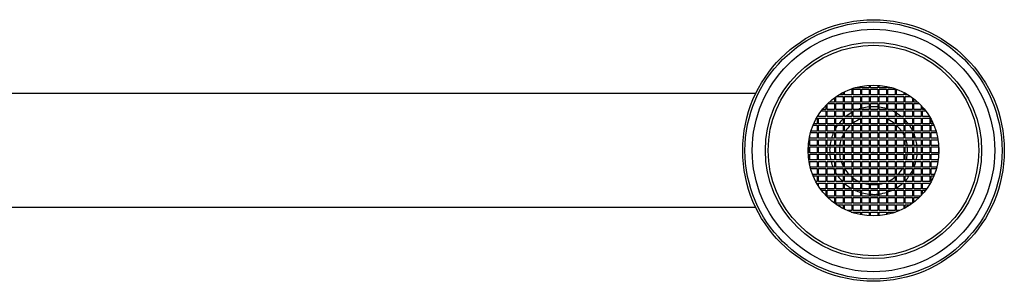
# Model space of a CAD drawing. Units: inches. Extents: x 4748.33 to 4755.14, y 234.49 to 235.4.
# Drawn here: x 4751.73 to 4755.14, y 234.49 to 235.4 of the extents above; entities that cross this region are included whole.
import ezdxf

# ---------------------------------------------------------------- set-up
doc = ezdxf.new("R2010")
doc.units = ezdxf.units.IN
doc.header["$LTSCALE"] = 0.64311
doc.header["$MEASUREMENT"] = 0
doc.layers.get('0').update_dxf_attribs({"color": 255, "linetype": 'CONTINUOUS'})
doc.layers.get('Defpoints').update_dxf_attribs({"linetype": 'CONTINUOUS'})
doc.styles.get("Standard").update_dxf_attribs({"font": 'txt', "width": 0.8})

msp = doc.modelspace()

# ---------------------------------------------------------------- linework, layer by layer
for p, q in [((4754.6427, 235.1623), (4754.6246, 235.1623)), ((4754.6427, 235.1669), (4754.6427, 235.1623)), ((4754.6477, 235.1623), (4754.6477, 235.1678)), ((4754.6727, 235.1623), (4754.6477, 235.1623)), ((4754.6727, 235.1709), (4754.6727, 235.1623)), ((4754.6777, 235.1623), (4754.6777, 235.1712)), ((4754.7027, 235.1623), (4754.6777, 235.1623)), ((4754.7027, 235.1709), (4754.7027, 235.1623)), ((4754.7077, 235.1623), (4754.7077, 235.1705)), ((4754.7327, 235.1623), (4754.7077, 235.1623)), ((4754.7327, 235.1669), (4754.7327, 235.1623)), ((4754.7377, 235.1623), (4754.7377, 235.1658)), ((4754.7509, 235.1623), (4754.7377, 235.1623)), ((4754.2803, 235.1419), (4749.1895, 235.1419)), ((4754.5577, 235.1123), (4754.5577, 235.1304)), ((4754.5604, 235.1323), (4754.5827, 235.1323)), ((4754.5827, 235.1373), (4754.5685, 235.1373)), ((4754.5827, 235.1456), (4754.5827, 235.1373)), ((4754.5827, 235.1323), (4754.5827, 235.1123)), ((4754.5877, 235.1373), (4754.5877, 235.1481)), ((4754.6127, 235.1373), (4754.5877, 235.1373)), ((4754.5877, 235.1323), (4754.6127, 235.1323)), ((4754.5877, 235.1123), (4754.5877, 235.1323)), ((4754.6092, 235.1573), (4754.6127, 235.1573)), ((4754.6127, 235.1573), (4754.6127, 235.1373)), ((4754.6127, 235.1323), (4754.6127, 235.1123)), ((4754.6177, 235.1573), (4754.6427, 235.1573)), ((4754.6177, 235.1373), (4754.6177, 235.1573)), ((4754.6427, 235.1373), (4754.6177, 235.1373)), ((4754.6177, 235.1323), (4754.6427, 235.1323)), ((4754.6177, 235.1123), (4754.6177, 235.1323)), ((4754.6427, 235.1573), (4754.6427, 235.1373)), ((4754.6427, 235.1323), (4754.6427, 235.1123)), ((4754.6477, 235.1573), (4754.6727, 235.1573)), ((4754.6477, 235.1373), (4754.6477, 235.1573)), ((4754.6727, 235.1373), (4754.6477, 235.1373)), ((4754.6477, 235.1323), (4754.6727, 235.1323)), ((4754.6477, 235.1123), (4754.6477, 235.1323)), ((4754.6727, 235.1573), (4754.6727, 235.1373)), ((4754.6727, 235.1323), (4754.6727, 235.1123)), ((4754.6777, 235.1573), (4754.7027, 235.1573)), ((4754.6777, 235.1373), (4754.6777, 235.1573)), ((4754.7027, 235.1373), (4754.6777, 235.1373)), ((4754.6777, 235.1323), (4754.7027, 235.1323)), ((4754.6777, 235.1123), (4754.6777, 235.1323)), ((4754.7027, 235.1573), (4754.7027, 235.1373)), ((4754.7027, 235.1323), (4754.7027, 235.1123)), ((4754.7077, 235.1573), (4754.7327, 235.1573)), ((4754.7077, 235.1373), (4754.7077, 235.1573)), ((4754.7327, 235.1373), (4754.7077, 235.1373)), ((4754.7077, 235.1323), (4754.7327, 235.1323)), ((4754.7077, 235.1123), (4754.7077, 235.1323)), ((4754.7327, 235.1573), (4754.7327, 235.1373)), ((4754.7327, 235.1323), (4754.7327, 235.1123)), ((4754.7377, 235.1573), (4754.7627, 235.1573)), ((4754.7377, 235.1373), (4754.7377, 235.1573)), ((4754.7627, 235.1373), (4754.7377, 235.1373)), ((4754.7377, 235.1323), (4754.7627, 235.1323)), ((4754.7377, 235.1123), (4754.7377, 235.1323)), ((4754.7627, 235.1573), (4754.7627, 235.1373)), ((4754.7627, 235.1323), (4754.7627, 235.1123)), ((4754.7677, 235.1373), (4754.7677, 235.1568)), ((4754.7927, 235.1373), (4754.7677, 235.1373)), ((4754.7677, 235.1323), (4754.7927, 235.1323)), ((4754.7677, 235.1123), (4754.7677, 235.1323)), ((4754.7927, 235.1456), (4754.7927, 235.1373)), ((4754.7927, 235.1323), (4754.7927, 235.1123)), ((4754.7977, 235.1373), (4754.7977, 235.1429)), ((4754.8069, 235.1373), (4754.7977, 235.1373)), ((4754.7977, 235.1323), (4754.8149, 235.1323)), ((4754.7977, 235.1123), (4754.7977, 235.1323)), ((4754.5227, 235.0997), (4754.5227, 235.0873)), ((4754.5277, 235.0873), (4754.5277, 235.1052)), ((4754.5298, 235.1073), (4754.5527, 235.1073)), ((4754.5527, 235.1123), (4754.5354, 235.1123)), ((4754.5527, 235.1267), (4754.5527, 235.1123)), ((4754.5527, 235.1073), (4754.5527, 235.0873)), ((4754.5827, 235.1123), (4754.5577, 235.1123)), ((4754.5577, 235.1073), (4754.5827, 235.1073)), ((4754.5577, 235.0873), (4754.5577, 235.1073)), ((4754.5827, 235.1073), (4754.5827, 235.0873)), ((4754.6127, 235.1123), (4754.5877, 235.1123)), ((4754.5877, 235.1073), (4754.6127, 235.1073)), ((4754.5877, 235.0873), (4754.5877, 235.1073)), ((4754.6127, 235.1073), (4754.6127, 235.0873)), ((4754.6427, 235.1123), (4754.6177, 235.1123)), ((4754.6177, 235.1073), (4754.6427, 235.1073)), ((4754.6177, 235.0873), (4754.6177, 235.1073)), ((4754.6427, 235.1073), (4754.6427, 235.0873)), ((4754.6727, 235.1123), (4754.6477, 235.1123)), ((4754.6477, 235.1073), (4754.6727, 235.1073)), ((4754.6477, 235.0873), (4754.6477, 235.1073)), ((4754.6727, 235.1073), (4754.6727, 235.0873)), ((4754.7027, 235.1123), (4754.6777, 235.1123)), ((4754.6777, 235.1073), (4754.7027, 235.1073)), ((4754.6777, 235.0873), (4754.6777, 235.1073)), ((4754.7027, 235.1073), (4754.7027, 235.0873)), ((4754.7327, 235.1123), (4754.7077, 235.1123)), ((4754.7077, 235.1073), (4754.7327, 235.1073)), ((4754.7077, 235.0873), (4754.7077, 235.1073)), ((4754.7327, 235.1073), (4754.7327, 235.0873)), ((4754.7627, 235.1123), (4754.7377, 235.1123)), ((4754.7377, 235.1073), (4754.7627, 235.1073)), ((4754.7377, 235.0873), (4754.7377, 235.1073)), ((4754.7627, 235.1073), (4754.7627, 235.0873)), ((4754.7927, 235.1123), (4754.7677, 235.1123)), ((4754.7677, 235.1073), (4754.7927, 235.1073)), ((4754.7677, 235.0873), (4754.7677, 235.1073)), ((4754.7927, 235.1073), (4754.7927, 235.0873)), ((4754.8227, 235.1123), (4754.7977, 235.1123)), ((4754.7977, 235.1073), (4754.8227, 235.1073)), ((4754.7977, 235.0873), (4754.7977, 235.1073)), ((4754.8227, 235.1267), (4754.8227, 235.1123)), ((4754.8227, 235.1073), (4754.8227, 235.0873)), ((4754.8277, 235.1123), (4754.8277, 235.1229)), ((4754.8399, 235.1123), (4754.8277, 235.1123)), ((4754.8277, 235.1073), (4754.8456, 235.1073)), ((4754.8277, 235.0873), (4754.8277, 235.1073)), ((4754.8527, 235.0997), (4754.8527, 235.0873)), ((4754.8577, 235.0873), (4754.8577, 235.0945)), ((4754.4977, 235.0623), (4754.4977, 235.0677)), ((4754.5227, 235.0623), (4754.4977, 235.0623)), ((4754.5079, 235.0823), (4754.5227, 235.0823)), ((4754.5227, 235.0873), (4754.5116, 235.0873)), ((4754.5227, 235.0823), (4754.5227, 235.0623)), ((4754.5527, 235.0873), (4754.5277, 235.0873)), ((4754.5277, 235.0823), (4754.5527, 235.0823)), ((4754.5277, 235.0623), (4754.5277, 235.0823)), ((4754.5527, 235.0623), (4754.5277, 235.0623)), ((4754.5527, 235.0823), (4754.5527, 235.0623)), ((4754.5827, 235.0873), (4754.5577, 235.0873)), ((4754.5577, 235.0823), (4754.5827, 235.0823)), ((4754.5577, 235.0623), (4754.5577, 235.0823)), ((4754.5827, 235.0623), (4754.5577, 235.0623)), ((4754.5827, 235.0823), (4754.5827, 235.0623)), ((4754.6127, 235.0873), (4754.5877, 235.0873)), ((4754.5877, 235.0823), (4754.6127, 235.0823)), ((4754.5877, 235.0623), (4754.5877, 235.0823)), ((4754.6127, 235.0623), (4754.5877, 235.0623)), ((4754.6127, 235.0823), (4754.6127, 235.0623)), ((4754.6427, 235.0873), (4754.6177, 235.0873)), ((4754.6177, 235.0823), (4754.6427, 235.0823)), ((4754.6177, 235.0623), (4754.6177, 235.0823)), ((4754.6427, 235.0623), (4754.6177, 235.0623)), ((4754.6427, 235.0823), (4754.6427, 235.0623)), ((4754.6727, 235.0873), (4754.6477, 235.0873)), ((4754.6477, 235.0823), (4754.6727, 235.0823)), ((4754.6477, 235.0623), (4754.6477, 235.0823)), ((4754.6727, 235.0623), (4754.6477, 235.0623)), ((4754.6727, 235.0823), (4754.6727, 235.0623)), ((4754.7027, 235.0873), (4754.6777, 235.0873)), ((4754.6777, 235.0823), (4754.7027, 235.0823)), ((4754.6777, 235.0623), (4754.6777, 235.0823)), ((4754.7027, 235.0623), (4754.6777, 235.0623)), ((4754.7027, 235.0823), (4754.7027, 235.0623)), ((4754.7327, 235.0873), (4754.7077, 235.0873)), ((4754.7077, 235.0823), (4754.7327, 235.0823)), ((4754.7077, 235.0623), (4754.7077, 235.0823)), ((4754.7327, 235.0623), (4754.7077, 235.0623)), ((4754.7327, 235.0823), (4754.7327, 235.0623)), ((4754.7627, 235.0873), (4754.7377, 235.0873)), ((4754.7377, 235.0823), (4754.7627, 235.0823)), ((4754.7377, 235.0623), (4754.7377, 235.0823)), ((4754.7627, 235.0623), (4754.7377, 235.0623)), ((4754.7627, 235.0823), (4754.7627, 235.0623)), ((4754.7927, 235.0873), (4754.7677, 235.0873)), ((4754.7677, 235.0823), (4754.7927, 235.0823)), ((4754.7677, 235.0623), (4754.7677, 235.0823)), ((4754.7927, 235.0623), (4754.7677, 235.0623)), ((4754.7927, 235.0823), (4754.7927, 235.0623)), ((4754.8227, 235.0873), (4754.7977, 235.0873)), ((4754.7977, 235.0823), (4754.8227, 235.0823)), ((4754.7977, 235.0623), (4754.7977, 235.0823)), ((4754.8227, 235.0623), (4754.7977, 235.0623)), ((4754.8227, 235.0823), (4754.8227, 235.0623)), ((4754.8527, 235.0873), (4754.8277, 235.0873)), ((4754.8277, 235.0823), (4754.8527, 235.0823)), ((4754.8277, 235.0623), (4754.8277, 235.0823)), ((4754.8527, 235.0623), (4754.8277, 235.0623)), ((4754.8527, 235.0823), (4754.8527, 235.0623)), ((4754.8638, 235.0873), (4754.8577, 235.0873)), ((4754.8577, 235.0823), (4754.8674, 235.0823)), ((4754.8577, 235.0623), (4754.8577, 235.0823)), ((4754.8813, 235.0623), (4754.8577, 235.0623)), ((4754.4788, 235.0323), (4754.4927, 235.0323)), ((4754.4927, 235.0373), (4754.4809, 235.0373)), ((4754.4911, 235.0573), (4754.4927, 235.0573)), ((4754.4927, 235.0573), (4754.4927, 235.0373)), ((4754.4927, 235.0323), (4754.4927, 235.0123)), ((4754.4977, 235.0573), (4754.5227, 235.0573)), ((4754.4977, 235.0373), (4754.4977, 235.0573)), ((4754.5227, 235.0373), (4754.4977, 235.0373)), ((4754.4977, 235.0323), (4754.5227, 235.0323)), ((4754.4977, 235.0123), (4754.4977, 235.0323)), ((4754.5227, 235.0573), (4754.5227, 235.0373)), ((4754.5227, 235.0323), (4754.5227, 235.0123)), ((4754.5277, 235.0573), (4754.5527, 235.0573)), ((4754.5277, 235.0373), (4754.5277, 235.0573)), ((4754.5527, 235.0373), (4754.5277, 235.0373)), ((4754.5277, 235.0323), (4754.5527, 235.0323)), ((4754.5277, 235.0123), (4754.5277, 235.0323)), ((4754.5527, 235.0573), (4754.5527, 235.0373)), ((4754.5527, 235.0323), (4754.5527, 235.0123)), ((4754.5577, 235.0573), (4754.5827, 235.0573)), ((4754.5577, 235.0373), (4754.5577, 235.0573)), ((4754.5827, 235.0373), (4754.5577, 235.0373)), ((4754.5577, 235.0323), (4754.5827, 235.0323)), ((4754.5577, 235.0123), (4754.5577, 235.0323)), ((4754.5827, 235.0573), (4754.5827, 235.0373)), ((4754.5827, 235.0323), (4754.5827, 235.0123)), ((4754.5877, 235.0573), (4754.6127, 235.0573)), ((4754.5877, 235.0373), (4754.5877, 235.0573)), ((4754.6127, 235.0373), (4754.5877, 235.0373)), ((4754.5877, 235.0323), (4754.6127, 235.0323)), ((4754.5877, 235.0123), (4754.5877, 235.0323)), ((4754.6127, 235.0573), (4754.6127, 235.0373)), ((4754.6127, 235.0323), (4754.6127, 235.0123)), ((4754.6177, 235.0573), (4754.6427, 235.0573)), ((4754.6177, 235.0373), (4754.6177, 235.0573)), ((4754.6427, 235.0373), (4754.6177, 235.0373)), ((4754.6177, 235.0323), (4754.6427, 235.0323)), ((4754.6177, 235.0123), (4754.6177, 235.0323)), ((4754.6427, 235.0573), (4754.6427, 235.0373)), ((4754.6427, 235.0323), (4754.6427, 235.0123)), ((4754.6477, 235.0573), (4754.6727, 235.0573)), ((4754.6477, 235.0373), (4754.6477, 235.0573)), ((4754.6727, 235.0373), (4754.6477, 235.0373)), ((4754.6477, 235.0323), (4754.6727, 235.0323)), ((4754.6477, 235.0123), (4754.6477, 235.0323)), ((4754.6727, 235.0573), (4754.6727, 235.0373)), ((4754.6727, 235.0323), (4754.6727, 235.0123)), ((4754.6777, 235.0573), (4754.7027, 235.0573)), ((4754.6777, 235.0373), (4754.6777, 235.0573)), ((4754.7027, 235.0373), (4754.6777, 235.0373)), ((4754.6777, 235.0323), (4754.7027, 235.0323)), ((4754.6777, 235.0123), (4754.6777, 235.0323)), ((4754.7027, 235.0573), (4754.7027, 235.0373)), ((4754.7027, 235.0323), (4754.7027, 235.0123)), ((4754.7077, 235.0573), (4754.7327, 235.0573)), ((4754.7077, 235.0373), (4754.7077, 235.0573)), ((4754.7327, 235.0373), (4754.7077, 235.0373)), ((4754.7077, 235.0323), (4754.7327, 235.0323)), ((4754.7077, 235.0123), (4754.7077, 235.0323)), ((4754.7327, 235.0573), (4754.7327, 235.0373)), ((4754.7327, 235.0323), (4754.7327, 235.0123)), ((4754.7377, 235.0573), (4754.7627, 235.0573)), ((4754.7377, 235.0373), (4754.7377, 235.0573)), ((4754.7627, 235.0373), (4754.7377, 235.0373)), ((4754.7377, 235.0323), (4754.7627, 235.0323)), ((4754.7377, 235.0123), (4754.7377, 235.0323)), ((4754.7627, 235.0573), (4754.7627, 235.0373)), ((4754.7627, 235.0323), (4754.7627, 235.0123)), ((4754.7677, 235.0573), (4754.7927, 235.0573)), ((4754.7677, 235.0373), (4754.7677, 235.0573)), ((4754.7927, 235.0373), (4754.7677, 235.0373)), ((4754.7677, 235.0323), (4754.7927, 235.0323)), ((4754.7677, 235.0123), (4754.7677, 235.0323)), ((4754.7927, 235.0573), (4754.7927, 235.0373)), ((4754.7927, 235.0323), (4754.7927, 235.0123)), ((4754.7977, 235.0573), (4754.8227, 235.0573)), ((4754.7977, 235.0373), (4754.7977, 235.0573)), ((4754.8227, 235.0373), (4754.7977, 235.0373)), ((4754.7977, 235.0323), (4754.8227, 235.0323)), ((4754.7977, 235.0123), (4754.7977, 235.0323)), ((4754.8227, 235.0573), (4754.8227, 235.0373)), ((4754.8227, 235.0323), (4754.8227, 235.0123)), ((4754.8277, 235.0573), (4754.8527, 235.0573)), ((4754.8277, 235.0373), (4754.8277, 235.0573)), ((4754.8527, 235.0373), (4754.8277, 235.0373)), ((4754.8277, 235.0323), (4754.8527, 235.0323)), ((4754.8277, 235.0123), (4754.8277, 235.0323)), ((4754.8527, 235.0573), (4754.8527, 235.0373)), ((4754.8527, 235.0323), (4754.8527, 235.0123)), ((4754.8577, 235.0573), (4754.8827, 235.0573)), ((4754.8577, 235.0373), (4754.8577, 235.0573)), ((4754.8827, 235.0373), (4754.8577, 235.0373)), ((4754.8577, 235.0323), (4754.8827, 235.0323)), ((4754.8577, 235.0123), (4754.8577, 235.0323)), ((4754.8827, 235.0573), (4754.8827, 235.0373)), ((4754.8827, 235.0323), (4754.8827, 235.0123)), ((4754.8877, 235.0373), (4754.8877, 235.0506)), ((4754.8944, 235.0373), (4754.8877, 235.0373)), ((4754.8877, 235.0323), (4754.8966, 235.0323)), ((4754.8877, 235.0123), (4754.8877, 235.0323)), ((4754.4677, 234.9873), (4754.4677, 234.9976)), ((4754.47, 235.0073), (4754.4927, 235.0073)), ((4754.4927, 235.0123), (4754.4715, 235.0123)), ((4754.4927, 235.0073), (4754.4927, 234.9873)), ((4754.5227, 235.0123), (4754.4977, 235.0123)), ((4754.4977, 235.0073), (4754.5227, 235.0073)), ((4754.4977, 234.9873), (4754.4977, 235.0073)), ((4754.5227, 235.0073), (4754.5227, 234.9873)), ((4754.5527, 235.0123), (4754.5277, 235.0123)), ((4754.5277, 235.0073), (4754.5527, 235.0073)), ((4754.5277, 234.9873), (4754.5277, 235.0073)), ((4754.5527, 235.0073), (4754.5527, 234.9873)), ((4754.5827, 235.0123), (4754.5577, 235.0123)), ((4754.5577, 235.0073), (4754.5827, 235.0073)), ((4754.5577, 234.9873), (4754.5577, 235.0073)), ((4754.5827, 235.0073), (4754.5827, 234.9873)), ((4754.6127, 235.0123), (4754.5877, 235.0123)), ((4754.5877, 235.0073), (4754.6127, 235.0073)), ((4754.5877, 234.9873), (4754.5877, 235.0073)), ((4754.6127, 235.0073), (4754.6127, 234.9873)), ((4754.6427, 235.0123), (4754.6177, 235.0123)), ((4754.6177, 235.0073), (4754.6427, 235.0073)), ((4754.6177, 234.9873), (4754.6177, 235.0073)), ((4754.6427, 235.0073), (4754.6427, 234.9873)), ((4754.6727, 235.0123), (4754.6477, 235.0123)), ((4754.6477, 235.0073), (4754.6727, 235.0073)), ((4754.6477, 234.9873), (4754.6477, 235.0073)), ((4754.6727, 235.0073), (4754.6727, 234.9873)), ((4754.7027, 235.0123), (4754.6777, 235.0123)), ((4754.6777, 235.0073), (4754.7027, 235.0073)), ((4754.6777, 234.9873), (4754.6777, 235.0073)), ((4754.7027, 235.0073), (4754.7027, 234.9873)), ((4754.7327, 235.0123), (4754.7077, 235.0123)), ((4754.7077, 235.0073), (4754.7327, 235.0073)), ((4754.7077, 234.9873), (4754.7077, 235.0073)), ((4754.7327, 235.0073), (4754.7327, 234.9873)), ((4754.7627, 235.0123), (4754.7377, 235.0123)), ((4754.7377, 235.0073), (4754.7627, 235.0073)), ((4754.7377, 234.9873), (4754.7377, 235.0073)), ((4754.7627, 235.0073), (4754.7627, 234.9873)), ((4754.7927, 235.0123), (4754.7677, 235.0123)), ((4754.7677, 235.0073), (4754.7927, 235.0073)), ((4754.7677, 234.9873), (4754.7677, 235.0073)), ((4754.7927, 235.0073), (4754.7927, 234.9873)), ((4754.8227, 235.0123), (4754.7977, 235.0123)), ((4754.7977, 235.0073), (4754.8227, 235.0073)), ((4754.7977, 234.9873), (4754.7977, 235.0073)), ((4754.8227, 235.0073), (4754.8227, 234.9873)), ((4754.8527, 235.0123), (4754.8277, 235.0123)), ((4754.8277, 235.0073), (4754.8527, 235.0073)), ((4754.8277, 234.9873), (4754.8277, 235.0073)), ((4754.8527, 235.0073), (4754.8527, 234.9873)), ((4754.8827, 235.0123), (4754.8577, 235.0123)), ((4754.8577, 235.0073), (4754.8827, 235.0073)), ((4754.8577, 234.9873), (4754.8577, 235.0073)), ((4754.8827, 235.0073), (4754.8827, 234.9873)), ((4754.9038, 235.0123), (4754.8877, 235.0123)), ((4754.8877, 235.0073), (4754.9053, 235.0073)), ((4754.8877, 234.9873), (4754.8877, 235.0073)), ((4754.4616, 234.9573), (4754.4627, 234.9573)), ((4754.4627, 234.9623), (4754.462, 234.9623)), ((4754.4627, 234.9686), (4754.4627, 234.9623)), ((4754.4627, 234.9573), (4754.4627, 234.9373)), ((4754.4927, 234.9873), (4754.4677, 234.9873)), ((4754.4677, 234.9823), (4754.4927, 234.9823)), ((4754.4677, 234.9623), (4754.4677, 234.9823)), ((4754.4927, 234.9623), (4754.4677, 234.9623)), ((4754.4677, 234.9573), (4754.4927, 234.9573)), ((4754.4677, 234.9373), (4754.4677, 234.9573)), ((4754.4927, 234.9823), (4754.4927, 234.9623)), ((4754.4927, 234.9573), (4754.4927, 234.9373)), ((4754.5227, 234.9873), (4754.4977, 234.9873)), ((4754.4977, 234.9823), (4754.5227, 234.9823)), ((4754.4977, 234.9623), (4754.4977, 234.9823)), ((4754.5227, 234.9623), (4754.4977, 234.9623)), ((4754.4977, 234.9573), (4754.5227, 234.9573)), ((4754.4977, 234.9373), (4754.4977, 234.9573)), ((4754.5227, 234.9823), (4754.5227, 234.9623)), ((4754.5227, 234.9573), (4754.5227, 234.9373)), ((4754.5527, 234.9873), (4754.5277, 234.9873)), ((4754.5277, 234.9823), (4754.5527, 234.9823)), ((4754.5277, 234.9623), (4754.5277, 234.9823)), ((4754.5527, 234.9623), (4754.5277, 234.9623)), ((4754.5277, 234.9573), (4754.5527, 234.9573)), ((4754.5277, 234.9373), (4754.5277, 234.9573)), ((4754.5527, 234.9823), (4754.5527, 234.9623)), ((4754.5527, 234.9573), (4754.5527, 234.9373)), ((4754.5827, 234.9873), (4754.5577, 234.9873)), ((4754.5577, 234.9823), (4754.5827, 234.9823)), ((4754.5577, 234.9623), (4754.5577, 234.9823)), ((4754.5827, 234.9623), (4754.5577, 234.9623)), ((4754.5577, 234.9573), (4754.5827, 234.9573)), ((4754.5577, 234.9373), (4754.5577, 234.9573)), ((4754.5827, 234.9823), (4754.5827, 234.9623)), ((4754.5827, 234.9573), (4754.5827, 234.9373)), ((4754.6127, 234.9873), (4754.5877, 234.9873)), ((4754.5877, 234.9823), (4754.6127, 234.9823)), ((4754.5877, 234.9623), (4754.5877, 234.9823)), ((4754.6127, 234.9623), (4754.5877, 234.9623)), ((4754.5877, 234.9573), (4754.6127, 234.9573)), ((4754.5877, 234.9373), (4754.5877, 234.9573)), ((4754.6127, 234.9823), (4754.6127, 234.9623)), ((4754.6127, 234.9573), (4754.6127, 234.9373)), ((4754.6427, 234.9873), (4754.6177, 234.9873)), ((4754.6177, 234.9823), (4754.6427, 234.9823)), ((4754.6177, 234.9623), (4754.6177, 234.9823)), ((4754.6427, 234.9623), (4754.6177, 234.9623)), ((4754.6177, 234.9573), (4754.6427, 234.9573)), ((4754.6177, 234.9373), (4754.6177, 234.9573)), ((4754.6427, 234.9823), (4754.6427, 234.9623)), ((4754.6427, 234.9573), (4754.6427, 234.9373)), ((4754.6727, 234.9873), (4754.6477, 234.9873)), ((4754.6477, 234.9823), (4754.6727, 234.9823)), ((4754.6477, 234.9623), (4754.6477, 234.9823)), ((4754.6727, 234.9623), (4754.6477, 234.9623)), ((4754.6477, 234.9573), (4754.6727, 234.9573)), ((4754.6477, 234.9373), (4754.6477, 234.9573)), ((4754.6727, 234.9823), (4754.6727, 234.9623)), ((4754.6727, 234.9573), (4754.6727, 234.9373)), ((4754.7027, 234.9873), (4754.6777, 234.9873)), ((4754.6777, 234.9823), (4754.7027, 234.9823)), ((4754.6777, 234.9623), (4754.6777, 234.9823)), ((4754.7027, 234.9623), (4754.6777, 234.9623)), ((4754.6777, 234.9573), (4754.7027, 234.9573)), ((4754.6777, 234.9373), (4754.6777, 234.9573)), ((4754.7027, 234.9823), (4754.7027, 234.9623)), ((4754.7027, 234.9573), (4754.7027, 234.9373)), ((4754.7327, 234.9873), (4754.7077, 234.9873)), ((4754.7077, 234.9823), (4754.7327, 234.9823)), ((4754.7077, 234.9623), (4754.7077, 234.9823)), ((4754.7327, 234.9623), (4754.7077, 234.9623)), ((4754.7077, 234.9573), (4754.7327, 234.9573)), ((4754.7077, 234.9373), (4754.7077, 234.9573)), ((4754.7327, 234.9823), (4754.7327, 234.9623)), ((4754.7327, 234.9573), (4754.7327, 234.9373)), ((4754.7627, 234.9873), (4754.7377, 234.9873)), ((4754.7377, 234.9823), (4754.7627, 234.9823)), ((4754.7377, 234.9623), (4754.7377, 234.9823)), ((4754.7627, 234.9623), (4754.7377, 234.9623)), ((4754.7377, 234.9573), (4754.7627, 234.9573)), ((4754.7377, 234.9373), (4754.7377, 234.9573)), ((4754.7627, 234.9823), (4754.7627, 234.9623)), ((4754.7627, 234.9573), (4754.7627, 234.9373)), ((4754.7927, 234.9873), (4754.7677, 234.9873)), ((4754.7677, 234.9823), (4754.7927, 234.9823)), ((4754.7677, 234.9623), (4754.7677, 234.9823)), ((4754.7927, 234.9623), (4754.7677, 234.9623)), ((4754.7677, 234.9573), (4754.7927, 234.9573)), ((4754.7677, 234.9373), (4754.7677, 234.9573)), ((4754.7927, 234.9823), (4754.7927, 234.9623)), ((4754.7927, 234.9573), (4754.7927, 234.9373)), ((4754.8227, 234.9873), (4754.7977, 234.9873)), ((4754.7977, 234.9823), (4754.8227, 234.9823)), ((4754.7977, 234.9623), (4754.7977, 234.9823)), ((4754.8227, 234.9623), (4754.7977, 234.9623)), ((4754.7977, 234.9573), (4754.8227, 234.9573)), ((4754.7977, 234.9373), (4754.7977, 234.9573)), ((4754.8227, 234.9823), (4754.8227, 234.9623)), ((4754.8227, 234.9573), (4754.8227, 234.9373)), ((4754.8527, 234.9873), (4754.8277, 234.9873)), ((4754.8277, 234.9823), (4754.8527, 234.9823)), ((4754.8277, 234.9623), (4754.8277, 234.9823)), ((4754.8527, 234.9623), (4754.8277, 234.9623)), ((4754.8277, 234.9573), (4754.8527, 234.9573)), ((4754.8277, 234.9373), (4754.8277, 234.9573)), ((4754.8527, 234.9823), (4754.8527, 234.9623)), ((4754.8527, 234.9573), (4754.8527, 234.9373)), ((4754.8827, 234.9873), (4754.8577, 234.9873)), ((4754.8577, 234.9823), (4754.8827, 234.9823)), ((4754.8577, 234.9623), (4754.8577, 234.9823)), ((4754.8827, 234.9623), (4754.8577, 234.9623)), ((4754.8577, 234.9573), (4754.8827, 234.9573)), ((4754.8577, 234.9373), (4754.8577, 234.9573)), ((4754.8827, 234.9823), (4754.8827, 234.9623)), ((4754.8827, 234.9573), (4754.8827, 234.9373)), ((4754.9101, 234.9873), (4754.8877, 234.9873)), ((4754.8877, 234.9823), (4754.911, 234.9823)), ((4754.8877, 234.9623), (4754.8877, 234.9823)), ((4754.9127, 234.9623), (4754.8877, 234.9623)), ((4754.8877, 234.9573), (4754.9127, 234.9573)), ((4754.8877, 234.9373), (4754.8877, 234.9573)), ((4754.9127, 234.9685), (4754.9127, 234.9623)), ((4754.9127, 234.9573), (4754.9127, 234.9373)), ((4754.4627, 234.9373), (4754.4614, 234.9373)), ((4754.4617, 234.9323), (4754.4627, 234.9323)), ((4754.4627, 234.9323), (4754.4627, 234.9216)), ((4754.4927, 234.9373), (4754.4677, 234.9373)), ((4754.4677, 234.9323), (4754.4927, 234.9323)), ((4754.4677, 234.9123), (4754.4677, 234.9323)), ((4754.4927, 234.9323), (4754.4927, 234.9123)), ((4754.5227, 234.9373), (4754.4977, 234.9373)), ((4754.4977, 234.9323), (4754.5227, 234.9323)), ((4754.4977, 234.9123), (4754.4977, 234.9323)), ((4754.5227, 234.9323), (4754.5227, 234.9123)), ((4754.5527, 234.9373), (4754.5277, 234.9373)), ((4754.5277, 234.9323), (4754.5527, 234.9323)), ((4754.5277, 234.9123), (4754.5277, 234.9323)), ((4754.5527, 234.9323), (4754.5527, 234.9123)), ((4754.5827, 234.9373), (4754.5577, 234.9373)), ((4754.5577, 234.9323), (4754.5827, 234.9323)), ((4754.5577, 234.9123), (4754.5577, 234.9323)), ((4754.5827, 234.9323), (4754.5827, 234.9123)), ((4754.6127, 234.9373), (4754.5877, 234.9373)), ((4754.5877, 234.9323), (4754.6127, 234.9323)), ((4754.5877, 234.9123), (4754.5877, 234.9323)), ((4754.6127, 234.9323), (4754.6127, 234.9123)), ((4754.6427, 234.9373), (4754.6177, 234.9373)), ((4754.6177, 234.9323), (4754.6427, 234.9323)), ((4754.6177, 234.9123), (4754.6177, 234.9323)), ((4754.6427, 234.9323), (4754.6427, 234.9123)), ((4754.6727, 234.9373), (4754.6477, 234.9373)), ((4754.6477, 234.9323), (4754.6727, 234.9323)), ((4754.6477, 234.9123), (4754.6477, 234.9323)), ((4754.6727, 234.9323), (4754.6727, 234.9123)), ((4754.7027, 234.9373), (4754.6777, 234.9373)), ((4754.6777, 234.9323), (4754.7027, 234.9323)), ((4754.6777, 234.9123), (4754.6777, 234.9323)), ((4754.7027, 234.9323), (4754.7027, 234.9123)), ((4754.7327, 234.9373), (4754.7077, 234.9373)), ((4754.7077, 234.9323), (4754.7327, 234.9323)), ((4754.7077, 234.9123), (4754.7077, 234.9323)), ((4754.7327, 234.9323), (4754.7327, 234.9123)), ((4754.7627, 234.9373), (4754.7377, 234.9373)), ((4754.7377, 234.9323), (4754.7627, 234.9323)), ((4754.7377, 234.9123), (4754.7377, 234.9323)), ((4754.7627, 234.9323), (4754.7627, 234.9123)), ((4754.7927, 234.9373), (4754.7677, 234.9373)), ((4754.7677, 234.9323), (4754.7927, 234.9323)), ((4754.7677, 234.9123), (4754.7677, 234.9323)), ((4754.7927, 234.9323), (4754.7927, 234.9123)), ((4754.8227, 234.9373), (4754.7977, 234.9373)), ((4754.7977, 234.9323), (4754.8227, 234.9323)), ((4754.7977, 234.9123), (4754.7977, 234.9323)), ((4754.8227, 234.9323), (4754.8227, 234.9123)), ((4754.8527, 234.9373), (4754.8277, 234.9373)), ((4754.8277, 234.9323), (4754.8527, 234.9323)), ((4754.8277, 234.9123), (4754.8277, 234.9323)), ((4754.8527, 234.9323), (4754.8527, 234.9123)), ((4754.8827, 234.9373), (4754.8577, 234.9373)), ((4754.8577, 234.9323), (4754.8827, 234.9323)), ((4754.8577, 234.9123), (4754.8577, 234.9323)), ((4754.8827, 234.9323), (4754.8827, 234.9123)), ((4754.9127, 234.9373), (4754.8877, 234.9373)), ((4754.8877, 234.9323), (4754.9127, 234.9323)), ((4754.8877, 234.9123), (4754.8877, 234.9323)), ((4754.9127, 234.9323), (4754.9127, 234.9214)), ((4754.4927, 234.9123), (4754.4677, 234.9123)), ((4754.4677, 234.9073), (4754.4927, 234.9073)), ((4754.4677, 234.8925), (4754.4677, 234.9073)), ((4754.4927, 234.9073), (4754.4927, 234.8873)), ((4754.5227, 234.9123), (4754.4977, 234.9123)), ((4754.4977, 234.9073), (4754.5227, 234.9073)), ((4754.4977, 234.8873), (4754.4977, 234.9073)), ((4754.5227, 234.9073), (4754.5227, 234.8873)), ((4754.5527, 234.9123), (4754.5277, 234.9123)), ((4754.5277, 234.9073), (4754.5527, 234.9073)), ((4754.5277, 234.8873), (4754.5277, 234.9073)), ((4754.5527, 234.9073), (4754.5527, 234.8873)), ((4754.5827, 234.9123), (4754.5577, 234.9123)), ((4754.5577, 234.9073), (4754.5827, 234.9073)), ((4754.5577, 234.8873), (4754.5577, 234.9073)), ((4754.5827, 234.9073), (4754.5827, 234.8873)), ((4754.6127, 234.9123), (4754.5877, 234.9123)), ((4754.5877, 234.9073), (4754.6127, 234.9073)), ((4754.5877, 234.8873), (4754.5877, 234.9073)), ((4754.6127, 234.9073), (4754.6127, 234.8873)), ((4754.6427, 234.9123), (4754.6177, 234.9123)), ((4754.6177, 234.9073), (4754.6427, 234.9073)), ((4754.6177, 234.8873), (4754.6177, 234.9073)), ((4754.6427, 234.9073), (4754.6427, 234.8873)), ((4754.6727, 234.9123), (4754.6477, 234.9123)), ((4754.6477, 234.9073), (4754.6727, 234.9073)), ((4754.6477, 234.8873), (4754.6477, 234.9073)), ((4754.6727, 234.9073), (4754.6727, 234.8873)), ((4754.7027, 234.9123), (4754.6777, 234.9123)), ((4754.6777, 234.9073), (4754.7027, 234.9073)), ((4754.6777, 234.8873), (4754.6777, 234.9073)), ((4754.7027, 234.9073), (4754.7027, 234.8873)), ((4754.7327, 234.9123), (4754.7077, 234.9123)), ((4754.7077, 234.9073), (4754.7327, 234.9073)), ((4754.7077, 234.8873), (4754.7077, 234.9073)), ((4754.7327, 234.9073), (4754.7327, 234.8873)), ((4754.7627, 234.9123), (4754.7377, 234.9123)), ((4754.7377, 234.9073), (4754.7627, 234.9073)), ((4754.7377, 234.8873), (4754.7377, 234.9073)), ((4754.7627, 234.9073), (4754.7627, 234.8873)), ((4754.7927, 234.9123), (4754.7677, 234.9123)), ((4754.7677, 234.9073), (4754.7927, 234.9073)), ((4754.7677, 234.8873), (4754.7677, 234.9073)), ((4754.7927, 234.9073), (4754.7927, 234.8873)), ((4754.8227, 234.9123), (4754.7977, 234.9123)), ((4754.7977, 234.9073), (4754.8227, 234.9073)), ((4754.7977, 234.8873), (4754.7977, 234.9073)), ((4754.8227, 234.9073), (4754.8227, 234.8873)), ((4754.8527, 234.9123), (4754.8277, 234.9123)), ((4754.8277, 234.9073), (4754.8527, 234.9073)), ((4754.8277, 234.8873), (4754.8277, 234.9073)), ((4754.8527, 234.9073), (4754.8527, 234.8873)), ((4754.8827, 234.9123), (4754.8577, 234.9123)), ((4754.8577, 234.9073), (4754.8827, 234.9073)), ((4754.8577, 234.8873), (4754.8577, 234.9073)), ((4754.8827, 234.9073), (4754.8827, 234.8873)), ((4754.9117, 234.9123), (4754.8877, 234.9123)), ((4754.8877, 234.9073), (4754.9109, 234.9073)), ((4754.8877, 234.8873), (4754.8877, 234.9073)), ((4754.4927, 234.8873), (4754.4688, 234.8873)), ((4754.4702, 234.8823), (4754.4927, 234.8823)), ((4754.4927, 234.8623), (4754.477, 234.8623)), ((4754.479, 234.8573), (4754.4927, 234.8573)), ((4754.4927, 234.8823), (4754.4927, 234.8623)), ((4754.4927, 234.8573), (4754.4927, 234.8373)), ((4754.5227, 234.8873), (4754.4977, 234.8873)), ((4754.4977, 234.8823), (4754.5227, 234.8823)), ((4754.4977, 234.8623), (4754.4977, 234.8823)), ((4754.5227, 234.8623), (4754.4977, 234.8623)), ((4754.4977, 234.8573), (4754.5227, 234.8573)), ((4754.4977, 234.8373), (4754.4977, 234.8573)), ((4754.5227, 234.8823), (4754.5227, 234.8623)), ((4754.5227, 234.8573), (4754.5227, 234.8373)), ((4754.5527, 234.8873), (4754.5277, 234.8873)), ((4754.5277, 234.8823), (4754.5527, 234.8823)), ((4754.5277, 234.8623), (4754.5277, 234.8823)), ((4754.5527, 234.8623), (4754.5277, 234.8623)), ((4754.5277, 234.8573), (4754.5527, 234.8573)), ((4754.5277, 234.8373), (4754.5277, 234.8573)), ((4754.5527, 234.8823), (4754.5527, 234.8623)), ((4754.5527, 234.8573), (4754.5527, 234.8373)), ((4754.5827, 234.8873), (4754.5577, 234.8873)), ((4754.5577, 234.8823), (4754.5827, 234.8823)), ((4754.5577, 234.8623), (4754.5577, 234.8823)), ((4754.5827, 234.8623), (4754.5577, 234.8623)), ((4754.5577, 234.8573), (4754.5827, 234.8573)), ((4754.5577, 234.8373), (4754.5577, 234.8573)), ((4754.5827, 234.8823), (4754.5827, 234.8623)), ((4754.5827, 234.8573), (4754.5827, 234.8373)), ((4754.6127, 234.8873), (4754.5877, 234.8873)), ((4754.5877, 234.8823), (4754.6127, 234.8823)), ((4754.5877, 234.8623), (4754.5877, 234.8823)), ((4754.6127, 234.8623), (4754.5877, 234.8623)), ((4754.5877, 234.8573), (4754.6127, 234.8573)), ((4754.5877, 234.8373), (4754.5877, 234.8573)), ((4754.6127, 234.8823), (4754.6127, 234.8623)), ((4754.6127, 234.8573), (4754.6127, 234.8373)), ((4754.6427, 234.8873), (4754.6177, 234.8873)), ((4754.6177, 234.8823), (4754.6427, 234.8823)), ((4754.6177, 234.8623), (4754.6177, 234.8823)), ((4754.6427, 234.8623), (4754.6177, 234.8623)), ((4754.6177, 234.8573), (4754.6427, 234.8573)), ((4754.6177, 234.8373), (4754.6177, 234.8573)), ((4754.6427, 234.8823), (4754.6427, 234.8623)), ((4754.6427, 234.8573), (4754.6427, 234.8373)), ((4754.6727, 234.8873), (4754.6477, 234.8873)), ((4754.6477, 234.8823), (4754.6727, 234.8823)), ((4754.6477, 234.8623), (4754.6477, 234.8823)), ((4754.6727, 234.8623), (4754.6477, 234.8623)), ((4754.6477, 234.8573), (4754.6727, 234.8573)), ((4754.6477, 234.8373), (4754.6477, 234.8573)), ((4754.6727, 234.8823), (4754.6727, 234.8623)), ((4754.6727, 234.8573), (4754.6727, 234.8373)), ((4754.7027, 234.8873), (4754.6777, 234.8873)), ((4754.6777, 234.8823), (4754.7027, 234.8823)), ((4754.6777, 234.8623), (4754.6777, 234.8823)), ((4754.7027, 234.8623), (4754.6777, 234.8623)), ((4754.6777, 234.8573), (4754.7027, 234.8573)), ((4754.6777, 234.8373), (4754.6777, 234.8573)), ((4754.7027, 234.8823), (4754.7027, 234.8623)), ((4754.7027, 234.8573), (4754.7027, 234.8373)), ((4754.7327, 234.8873), (4754.7077, 234.8873)), ((4754.7077, 234.8823), (4754.7327, 234.8823)), ((4754.7077, 234.8623), (4754.7077, 234.8823)), ((4754.7327, 234.8623), (4754.7077, 234.8623)), ((4754.7077, 234.8573), (4754.7327, 234.8573)), ((4754.7077, 234.8373), (4754.7077, 234.8573)), ((4754.7327, 234.8823), (4754.7327, 234.8623)), ((4754.7327, 234.8573), (4754.7327, 234.8373)), ((4754.7627, 234.8873), (4754.7377, 234.8873)), ((4754.7377, 234.8823), (4754.7627, 234.8823)), ((4754.7377, 234.8623), (4754.7377, 234.8823)), ((4754.7627, 234.8623), (4754.7377, 234.8623)), ((4754.7377, 234.8573), (4754.7627, 234.8573)), ((4754.7377, 234.8373), (4754.7377, 234.8573)), ((4754.7627, 234.8823), (4754.7627, 234.8623)), ((4754.7627, 234.8573), (4754.7627, 234.8373)), ((4754.7927, 234.8873), (4754.7677, 234.8873)), ((4754.7677, 234.8823), (4754.7927, 234.8823)), ((4754.7677, 234.8623), (4754.7677, 234.8823)), ((4754.7927, 234.8623), (4754.7677, 234.8623)), ((4754.7677, 234.8573), (4754.7927, 234.8573)), ((4754.7677, 234.8373), (4754.7677, 234.8573)), ((4754.7927, 234.8823), (4754.7927, 234.8623)), ((4754.7927, 234.8573), (4754.7927, 234.8373)), ((4754.8227, 234.8873), (4754.7977, 234.8873)), ((4754.7977, 234.8823), (4754.8227, 234.8823)), ((4754.7977, 234.8623), (4754.7977, 234.8823)), ((4754.8227, 234.8623), (4754.7977, 234.8623)), ((4754.7977, 234.8573), (4754.8227, 234.8573)), ((4754.7977, 234.8373), (4754.7977, 234.8573)), ((4754.8227, 234.8823), (4754.8227, 234.8623)), ((4754.8227, 234.8573), (4754.8227, 234.8373)), ((4754.8527, 234.8873), (4754.8277, 234.8873)), ((4754.8277, 234.8823), (4754.8527, 234.8823)), ((4754.8277, 234.8623), (4754.8277, 234.8823)), ((4754.8527, 234.8623), (4754.8277, 234.8623)), ((4754.8277, 234.8573), (4754.8527, 234.8573)), ((4754.8277, 234.8373), (4754.8277, 234.8573)), ((4754.8527, 234.8823), (4754.8527, 234.8623)), ((4754.8527, 234.8573), (4754.8527, 234.8373)), ((4754.8827, 234.8873), (4754.8577, 234.8873)), ((4754.8577, 234.8823), (4754.8827, 234.8823)), ((4754.8577, 234.8623), (4754.8577, 234.8823)), ((4754.8827, 234.8623), (4754.8577, 234.8623)), ((4754.8577, 234.8573), (4754.8827, 234.8573)), ((4754.8577, 234.8373), (4754.8577, 234.8573)), ((4754.8827, 234.8823), (4754.8827, 234.8623)), ((4754.8827, 234.8573), (4754.8827, 234.8373)), ((4754.9066, 234.8873), (4754.8877, 234.8873)), ((4754.8877, 234.8823), (4754.9052, 234.8823)), ((4754.8877, 234.8623), (4754.8877, 234.8823)), ((4754.8984, 234.8623), (4754.8877, 234.8623)), ((4754.8877, 234.8573), (4754.8963, 234.8573)), ((4754.8877, 234.8395), (4754.8877, 234.8573)), ((4754.4927, 234.8373), (4754.4886, 234.8373)), ((4754.4914, 234.8323), (4754.4927, 234.8323)), ((4754.4927, 234.8323), (4754.4927, 234.83)), ((4754.5227, 234.8373), (4754.4977, 234.8373)), ((4754.4977, 234.8323), (4754.5227, 234.8323)), ((4754.4977, 234.8224), (4754.4977, 234.8323)), ((4754.5227, 234.8323), (4754.5227, 234.8123)), ((4754.5527, 234.8373), (4754.5277, 234.8373)), ((4754.5277, 234.8323), (4754.5527, 234.8323)), ((4754.5277, 234.8123), (4754.5277, 234.8323)), ((4754.5527, 234.8323), (4754.5527, 234.8123)), ((4754.5827, 234.8373), (4754.5577, 234.8373)), ((4754.5577, 234.8323), (4754.5827, 234.8323)), ((4754.5577, 234.8123), (4754.5577, 234.8323)), ((4754.5827, 234.8323), (4754.5827, 234.8123)), ((4754.6127, 234.8373), (4754.5877, 234.8373)), ((4754.5877, 234.8323), (4754.6127, 234.8323)), ((4754.5877, 234.8123), (4754.5877, 234.8323)), ((4754.6127, 234.8323), (4754.6127, 234.8123)), ((4754.6427, 234.8373), (4754.6177, 234.8373)), ((4754.6177, 234.8323), (4754.6427, 234.8323)), ((4754.6177, 234.8123), (4754.6177, 234.8323)), ((4754.6427, 234.8323), (4754.6427, 234.8123)), ((4754.6727, 234.8373), (4754.6477, 234.8373)), ((4754.6477, 234.8323), (4754.6727, 234.8323)), ((4754.6477, 234.8123), (4754.6477, 234.8323)), ((4754.6727, 234.8323), (4754.6727, 234.8123)), ((4754.7027, 234.8373), (4754.6777, 234.8373)), ((4754.6777, 234.8323), (4754.7027, 234.8323)), ((4754.6777, 234.8123), (4754.6777, 234.8323)), ((4754.7027, 234.8323), (4754.7027, 234.8123)), ((4754.7327, 234.8373), (4754.7077, 234.8373)), ((4754.7077, 234.8323), (4754.7327, 234.8323)), ((4754.7077, 234.8123), (4754.7077, 234.8323)), ((4754.7327, 234.8323), (4754.7327, 234.8123)), ((4754.7627, 234.8373), (4754.7377, 234.8373)), ((4754.7377, 234.8323), (4754.7627, 234.8323)), ((4754.7377, 234.8123), (4754.7377, 234.8323)), ((4754.7627, 234.8323), (4754.7627, 234.8123)), ((4754.7927, 234.8373), (4754.7677, 234.8373)), ((4754.7677, 234.8323), (4754.7927, 234.8323)), ((4754.7677, 234.8123), (4754.7677, 234.8323)), ((4754.7927, 234.8323), (4754.7927, 234.8123)), ((4754.8227, 234.8373), (4754.7977, 234.8373)), ((4754.7977, 234.8323), (4754.8227, 234.8323)), ((4754.7977, 234.8123), (4754.7977, 234.8323)), ((4754.8227, 234.8323), (4754.8227, 234.8123)), ((4754.8527, 234.8373), (4754.8277, 234.8373)), ((4754.8277, 234.8323), (4754.8527, 234.8323)), ((4754.8277, 234.8123), (4754.8277, 234.8323)), ((4754.8527, 234.8323), (4754.8527, 234.8123)), ((4754.8827, 234.8373), (4754.8577, 234.8373)), ((4754.8577, 234.8323), (4754.8827, 234.8323)), ((4754.8577, 234.8123), (4754.8577, 234.8323)), ((4754.8827, 234.8323), (4754.8827, 234.83)), ((4754.5227, 234.8123), (4754.5043, 234.8123)), ((4754.5084, 234.8073), (4754.5227, 234.8073)), ((4754.5227, 234.8073), (4754.5227, 234.7903)), ((4754.5527, 234.8123), (4754.5277, 234.8123)), ((4754.5277, 234.8073), (4754.5527, 234.8073)), ((4754.5277, 234.7873), (4754.5277, 234.8073)), ((4754.5527, 234.7873), (4754.5277, 234.7873)), ((4754.5527, 234.8073), (4754.5527, 234.7873)), ((4754.5827, 234.8123), (4754.5577, 234.8123)), ((4754.5577, 234.8073), (4754.5827, 234.8073)), ((4754.5577, 234.7873), (4754.5577, 234.8073)), ((4754.5827, 234.7873), (4754.5577, 234.7873)), ((4754.5827, 234.8073), (4754.5827, 234.7873)), ((4754.6127, 234.8123), (4754.5877, 234.8123)), ((4754.5877, 234.8073), (4754.6127, 234.8073)), ((4754.5877, 234.7873), (4754.5877, 234.8073)), ((4754.6127, 234.7873), (4754.5877, 234.7873)), ((4754.6127, 234.8073), (4754.6127, 234.7873)), ((4754.6427, 234.8123), (4754.6177, 234.8123)), ((4754.6177, 234.8073), (4754.6427, 234.8073)), ((4754.6177, 234.7873), (4754.6177, 234.8073)), ((4754.6427, 234.7873), (4754.6177, 234.7873)), ((4754.6427, 234.8073), (4754.6427, 234.7873)), ((4754.6727, 234.8123), (4754.6477, 234.8123)), ((4754.6477, 234.8073), (4754.6727, 234.8073)), ((4754.6477, 234.7873), (4754.6477, 234.8073)), ((4754.6727, 234.7873), (4754.6477, 234.7873)), ((4754.6727, 234.8073), (4754.6727, 234.7873)), ((4754.7027, 234.8123), (4754.6777, 234.8123)), ((4754.6777, 234.8073), (4754.7027, 234.8073)), ((4754.6777, 234.7873), (4754.6777, 234.8073)), ((4754.7027, 234.7873), (4754.6777, 234.7873)), ((4754.7027, 234.8073), (4754.7027, 234.7873)), ((4754.7327, 234.8123), (4754.7077, 234.8123)), ((4754.7077, 234.8073), (4754.7327, 234.8073)), ((4754.7077, 234.7873), (4754.7077, 234.8073)), ((4754.7327, 234.7873), (4754.7077, 234.7873)), ((4754.7327, 234.8073), (4754.7327, 234.7873)), ((4754.7627, 234.8123), (4754.7377, 234.8123)), ((4754.7377, 234.8073), (4754.7627, 234.8073)), ((4754.7377, 234.7873), (4754.7377, 234.8073)), ((4754.7627, 234.7873), (4754.7377, 234.7873)), ((4754.7627, 234.8073), (4754.7627, 234.7873)), ((4754.7927, 234.8123), (4754.7677, 234.8123)), ((4754.7677, 234.8073), (4754.7927, 234.8073)), ((4754.7677, 234.7873), (4754.7677, 234.8073)), ((4754.7927, 234.7873), (4754.7677, 234.7873)), ((4754.7927, 234.8073), (4754.7927, 234.7873)), ((4754.8227, 234.8123), (4754.7977, 234.8123)), ((4754.7977, 234.8073), (4754.8227, 234.8073)), ((4754.7977, 234.7873), (4754.7977, 234.8073)), ((4754.8227, 234.7873), (4754.7977, 234.7873)), ((4754.8227, 234.8073), (4754.8227, 234.7873)), ((4754.8527, 234.8123), (4754.8277, 234.8123)), ((4754.8277, 234.8073), (4754.8527, 234.8073)), ((4754.8277, 234.7873), (4754.8277, 234.8073)), ((4754.85, 234.7873), (4754.8277, 234.7873)), ((4754.8527, 234.8073), (4754.8527, 234.7904)), ((4754.871, 234.8123), (4754.8577, 234.8123)), ((4754.8577, 234.8073), (4754.867, 234.8073)), ((4754.8577, 234.7955), (4754.8577, 234.8073)), ((4754.5304, 234.7823), (4754.5527, 234.7823)), ((4754.5527, 234.7823), (4754.5527, 234.7633)), ((4754.5577, 234.7823), (4754.5827, 234.7823)), ((4754.5577, 234.7623), (4754.5577, 234.7823)), ((4754.5827, 234.7623), (4754.5577, 234.7623)), ((4754.5612, 234.7573), (4754.5827, 234.7573)), ((4754.5827, 234.7823), (4754.5827, 234.7623)), ((4754.5827, 234.7573), (4754.5827, 234.7445)), ((4754.5877, 234.7823), (4754.6127, 234.7823)), ((4754.5877, 234.7623), (4754.5877, 234.7823)), ((4754.6127, 234.7623), (4754.5877, 234.7623)), ((4754.5877, 234.7573), (4754.6127, 234.7573)), ((4754.5877, 234.7419), (4754.5877, 234.7573)), ((4754.6127, 234.7823), (4754.6127, 234.7623)), ((4754.6127, 234.7573), (4754.6127, 234.7373)), ((4754.6177, 234.7823), (4754.6427, 234.7823)), ((4754.6177, 234.7623), (4754.6177, 234.7823)), ((4754.6427, 234.7623), (4754.6177, 234.7623)), ((4754.6177, 234.7573), (4754.6427, 234.7573)), ((4754.6177, 234.7373), (4754.6177, 234.7573)), ((4754.6427, 234.7823), (4754.6427, 234.7623)), ((4754.6427, 234.7573), (4754.6427, 234.7373)), ((4754.6477, 234.7823), (4754.6727, 234.7823)), ((4754.6477, 234.7623), (4754.6477, 234.7823)), ((4754.6727, 234.7623), (4754.6477, 234.7623)), ((4754.6477, 234.7573), (4754.6727, 234.7573)), ((4754.6477, 234.7373), (4754.6477, 234.7573)), ((4754.6727, 234.7823), (4754.6727, 234.7623)), ((4754.6727, 234.7573), (4754.6727, 234.7373)), ((4754.6777, 234.7823), (4754.7027, 234.7823)), ((4754.6777, 234.7623), (4754.6777, 234.7823)), ((4754.7027, 234.7623), (4754.6777, 234.7623)), ((4754.6777, 234.7573), (4754.7027, 234.7573)), ((4754.6777, 234.7373), (4754.6777, 234.7573)), ((4754.7027, 234.7823), (4754.7027, 234.7623)), ((4754.7027, 234.7573), (4754.7027, 234.7373)), ((4754.7077, 234.7823), (4754.7327, 234.7823)), ((4754.7077, 234.7623), (4754.7077, 234.7823)), ((4754.7327, 234.7623), (4754.7077, 234.7623)), ((4754.7077, 234.7573), (4754.7327, 234.7573)), ((4754.7077, 234.7373), (4754.7077, 234.7573)), ((4754.7327, 234.7823), (4754.7327, 234.7623)), ((4754.7327, 234.7573), (4754.7327, 234.7373)), ((4754.7377, 234.7823), (4754.7627, 234.7823)), ((4754.7377, 234.7623), (4754.7377, 234.7823)), ((4754.7627, 234.7623), (4754.7377, 234.7623)), ((4754.7377, 234.7573), (4754.7627, 234.7573)), ((4754.7377, 234.7373), (4754.7377, 234.7573)), ((4754.7627, 234.7823), (4754.7627, 234.7623)), ((4754.7627, 234.7573), (4754.7627, 234.7373)), ((4754.7677, 234.7823), (4754.7927, 234.7823)), ((4754.7677, 234.7623), (4754.7677, 234.7823)), ((4754.7927, 234.7623), (4754.7677, 234.7623)), ((4754.7677, 234.7573), (4754.7927, 234.7573)), ((4754.7677, 234.7373), (4754.7677, 234.7573)), ((4754.7927, 234.7823), (4754.7927, 234.7623)), ((4754.7927, 234.7573), (4754.7927, 234.7445)), ((4754.7977, 234.7823), (4754.8227, 234.7823)), ((4754.7977, 234.7623), (4754.7977, 234.7823)), ((4754.8209, 234.7623), (4754.7977, 234.7623)), ((4754.7977, 234.7573), (4754.8141, 234.7573)), ((4754.7977, 234.7472), (4754.7977, 234.7573)), ((4754.8227, 234.7823), (4754.8227, 234.7633)), ((4754.8277, 234.7823), (4754.845, 234.7823)), ((4754.8277, 234.7671), (4754.8277, 234.7823)), ((4754.2803, 234.7482), (4749.1895, 234.7482)), ((4754.6127, 234.7373), (4754.5984, 234.7373)), ((4754.6104, 234.7323), (4754.6127, 234.7323)), ((4754.6127, 234.7323), (4754.6127, 234.7314)), ((4754.6427, 234.7373), (4754.6177, 234.7373)), ((4754.6177, 234.7323), (4754.6427, 234.7323)), ((4754.6177, 234.7297), (4754.6177, 234.7323)), ((4754.6427, 234.7323), (4754.6427, 234.7232)), ((4754.6727, 234.7373), (4754.6477, 234.7373)), ((4754.6477, 234.7323), (4754.6727, 234.7323)), ((4754.6477, 234.7222), (4754.6477, 234.7323)), ((4754.6727, 234.7323), (4754.6727, 234.7191)), ((4754.7027, 234.7373), (4754.6777, 234.7373)), ((4754.6777, 234.7323), (4754.7027, 234.7323)), ((4754.6777, 234.7189), (4754.6777, 234.7323)), ((4754.7027, 234.7323), (4754.7027, 234.7191)), ((4754.7327, 234.7373), (4754.7077, 234.7373)), ((4754.7077, 234.7323), (4754.7327, 234.7323)), ((4754.7077, 234.7195), (4754.7077, 234.7323)), ((4754.7327, 234.7323), (4754.7327, 234.7232)), ((4754.7627, 234.7373), (4754.7377, 234.7373)), ((4754.7377, 234.7323), (4754.7627, 234.7323)), ((4754.7377, 234.7242), (4754.7377, 234.7323)), ((4754.7627, 234.7323), (4754.7627, 234.7314)), ((4754.7771, 234.7373), (4754.7677, 234.7373))]:
    msp.add_line(p, q)
for radius in [0.4524, 0.4445, 0.4193, 0.374, 0.3642, 0.2264]:
    msp.add_circle((4754.6877, 234.945), radius)
for radius, start, end in [(0.1516, 95.6863, 105.3025), (0.1516, 84.3146, 93.7942), (0.1516, 72.7228, 82.404), (0.1516, 119.6695, 129.3003), (0.1516, 115.0743, 117.545), (0.1516, 107.2786, 110.1974), (0.1181, 84.0654, 94.857), (0.1516, 69.8661, 70.6443), (0.1516, 60.3247, 64.8931), (0.1516, 50.7125, 58.1207), (0.1516, 144.9686, 149.1088), (0.1516, 133.8928, 142.4808), (0.1181, 132.3888, 145.2984), (0.1181, 112.3991, 126.3549), (0.1181, 108.0588, 109.7984), (0.1181, 67.6012, 71.8458), (0.1181, 51.3506, 64.7969), (0.1181, 34.7015, 47.3551), (0.1516, 46.0964, 47.8146), (0.1516, 37.5184, 43.4343), (0.1516, 26.9431, 35.1482), (0.1516, 155.7454, 163.8213), (0.1516, 153.0521, 153.5161), (0.1181, 152.7688, 159.0486), (0.1181, 27.2307, 31.7973), (0.1516, 16.18, 22.3919), (0.1516, 175.3761, 182.9354), (0.1516, 165.7701, 173.47), (0.1181, 174.0581, 183.7767), (0.1181, 161.6254, 171.6142), (0.1181, 8.3858, 18.3745), (0.1181, 356.2233, 5.9419), (0.1516, 6.5307, 14.2235), (0.1516, 357.0656, 4.6255), (0.1516, 184.836, 192.5086), (0.1181, 186.2116, 196.1137), (0.1181, 343.8862, 353.7884), (0.1516, 347.4904, 355.1656), (0.1516, 194.4361, 202.4305), (0.1181, 198.6566, 207.2307), (0.1181, 330.7101, 332.7688), (0.1181, 338.6572, 341.3433), (0.1516, 337.5744, 345.5569), (0.1516, 204.6547, 206.9431), (0.1516, 210.8684, 213.124), (0.1516, 215.4101, 225.3432), (0.1181, 212.1291, 224.5059), (0.1181, 227.9899, 230.3876), (0.1181, 315.494, 327.885), (0.1516, 316.5716, 324.601), (0.1516, 326.8727, 333.0521), (0.1516, 228.6771, 240.3247), (0.1181, 233.6449, 245.8813), (0.1181, 252.7491, 262.7022), (0.1181, 265.1433, 277.298), (0.1181, 279.7523, 287.249), (0.1181, 295.2554, 309.423), (0.1516, 301.8807, 311.8738), (0.1516, 245.4352, 252.7228), (0.1516, 254.698, 264.3146), (0.1516, 266.2067, 275.6863), (0.1516, 277.5975, 287.2786), (0.1516, 289.2675, 294.5809), (0.1516, 298.7673, 299.4775)]:
    msp.add_arc((4754.6877, 234.945), radius, start, end)

# ---------------------------------------------------------------- texts
at = {"layer": 'Defpoints'}
for tag, p, s in [('TRADENAME', (4754.6823, 234.942), ''), ('MODELNUMBER', (4754.6823, 234.9437), 'K-R11628T'), ('PRODUCT', (4754.6823, 234.9403), 'HOSE')]:
    msp.add_attdef(tag, p, s, height=0.001, dxfattribs=at)

doc.saveas('drawing.dxf')
